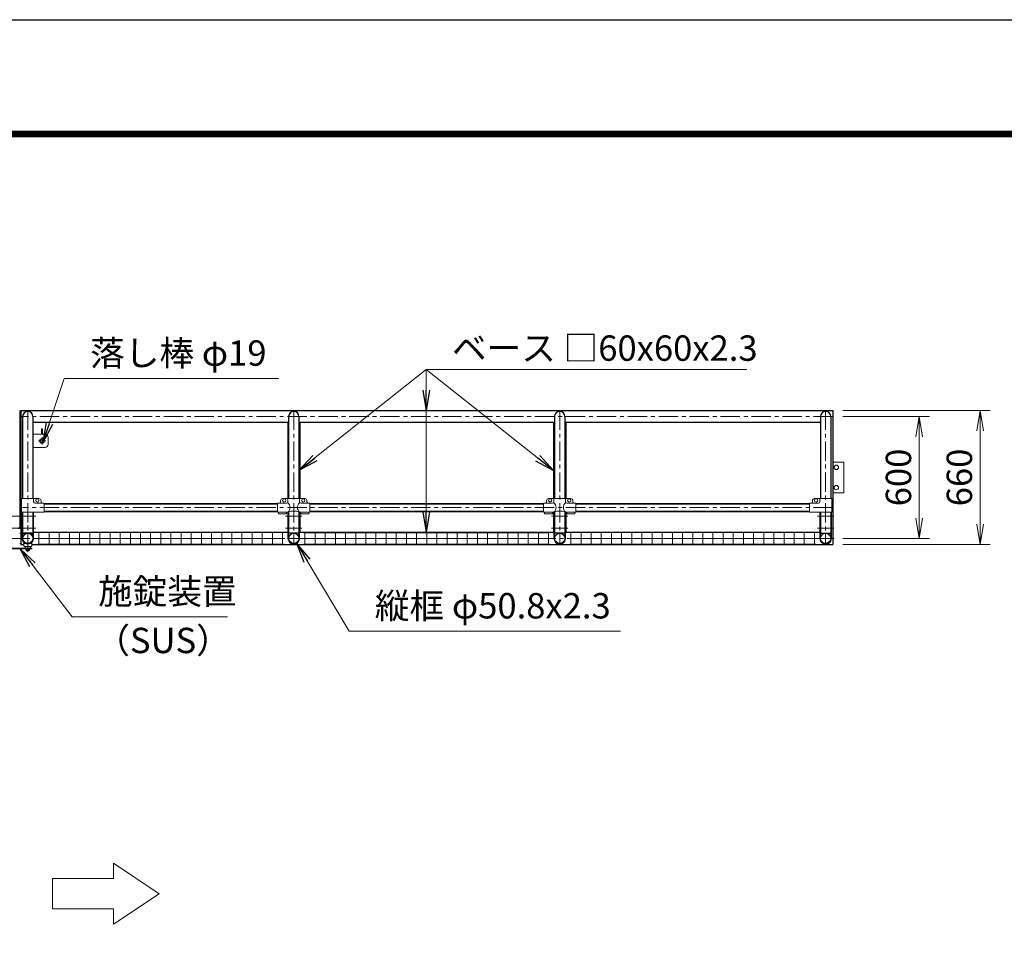
# Model space of a CAD drawing. Extents: x 0 to 21000, y 0 to 14850.
# Drawn here: x 8366 to 13216, y 10309 to 14850 of the extents above; entities that cross this region are included whole.
import ezdxf

# ---------------------------------------------------------------- set-up
doc = ezdxf.new("R2010")
doc.units = 0
doc.header["$LTSCALE"] = 3
doc.header["$MEASUREMENT"] = 0
doc.header["$PDMODE"] = 35
doc.linetypes.add('CENTER', pattern=[50.8, 31.75, -6.35, 6.35, -6.35])
doc.layers.get('0').update_dxf_attribs({"linetype": 'CONTINUOUS'})
doc.layers.get('DEFPOINTS').update_dxf_attribs({"linetype": 'CONTINUOUS'})
for name, color, linetype, lineweight in [('D-BMK', 2, 'CENTER', 13), ('D-STR-DIM', 7, 'CONTINUOUS', 13), ('D-STR-TXT', 7, 'CONTINUOUS', 13), ('D-STR2', 7, 'CONTINUOUS', 13), ('D-STR3', 3, 'CONTINUOUS', 13)]:
    doc.layers.add(name, color=color, linetype=linetype, lineweight=lineweight)
doc.layers.add('D-STR1', color=1, linetype='CONTINUOUS')
doc.layers.add('D-TTL', color=2, linetype='CONTINUOUS')
doc.styles.add('ゴシック', font='txt')
doc.dimstyles.new('STYLE', dxfattribs={"dimscale": 50, "dimtxt": 2.5, "dimasz": 2, "dimexe": 1, "dimexo": 1, "dimgap": 0.8, "dimtad": 1, "dimdsep": 46, "dimtxsty": 'ゴシック', "dimblk": 'OPEN', "dimcen": 1e-08, "dimclrd": 256, "dimclre": 256, "dimclrt": 256, "dimadec": 0, "dimazin": 2, "dimtfac": 1, "dimtmove": 2, "dimatfit": 3, "dimldrblk": 'OPEN', "dimfxl": 0, "dimtolj": 1, "dimtzin": 0, "dimlwd": -1, "dimlwe": -1, "dimarcsym": 0})

# ---------------------------------------------------------------- blocks, each defined once
blk = doc.blocks.new('_Open')
at = {"color": 0, "linetype": 'ByBlock', "lineweight": -2}
for p, q in [((-1, 0.167), (0, 0)), ((-1, -0.167), (0, 0)), ((0, 0), (-1, 0))]:
    blk.add_line(p, q, dxfattribs=at)
blk = doc.blocks.new('*D19')
at = {"layer": 'D-STR-DIM'}
for p, q in [((12421.4, 12924.5), (13147.6, 12924.5)), ((13097.6, 12824.5), (13097.6, 12364.5)), ((12421.4, 12264.5), (13147.6, 12264.5))]:
    blk.add_line(p, q, dxfattribs=at)
at = {"layer": 'DEFPOINTS', "color": 0}
for p in [(12371.4, 12924.5), (12371.4, 12264.5), (13097.6, 12264.5)]:
    blk.add_point(p, dxfattribs=at)
at = {"layer": 'D-STR-DIM', "xscale": 100, "yscale": 100, "zscale": 100}
for p, rotation in [((13097.6, 12924.5), 90), ((13097.6, 12264.5), 270)]:
    blk.add_blockref('_Open', p, dxfattribs=dict(at, rotation=rotation))
at = {"layer": 'D-STR-DIM', "insert": (12995.1, 12594.5), "char_height": 125, "attachment_point": 5, "rotation": 90, "style": 'ゴシック'}
blk.add_mtext('\\A1;660', dxfattribs=at)
blk = doc.blocks.new('*D20')
at = {"layer": 'D-STR-DIM'}
for p, q in [((12421.4, 12894.5), (12847.6, 12894.5)), ((12797.6, 12794.5), (12797.6, 12394.5)), ((12421.4, 12294.5), (12847.6, 12294.5))]:
    blk.add_line(p, q, dxfattribs=at)
at = {"layer": 'DEFPOINTS', "color": 0}
for p in [(12371.4, 12894.5), (12371.4, 12294.5), (12797.6, 12294.5)]:
    blk.add_point(p, dxfattribs=at)
at = {"layer": 'D-STR-DIM', "xscale": 100, "yscale": 100, "zscale": 100}
for p, rotation in [((12797.6, 12894.5), 90), ((12797.6, 12294.5), 270)]:
    blk.add_blockref('_Open', p, dxfattribs=dict(at, rotation=rotation))
at = {"layer": 'D-STR-DIM', "insert": (12695.1, 12594.5), "char_height": 125, "attachment_point": 5, "rotation": 90, "style": 'ゴシック'}
blk.add_mtext('\\A1;600', dxfattribs=at)

msp = doc.modelspace()

# ---------------------------------------------------------------- linework, layer by layer
at = {"layer": 'D-BMK'}
for p, q in [((8406.424, 12924.525), (8406.424, 12264.525)), ((9716.424, 12924.525), (9716.424, 12264.525)), ((11026.424, 12924.525), (11026.424, 12264.525)), ((12336.424, 12924.525), (12336.424, 12264.525)), ((12371.424, 12894.525), (8371.424, 12894.525)), ((8458.424, 12774.525), (8494.424, 12774.525)), ((8476.424, 12756.525), (8476.424, 12792.525)), ((12371.424, 12446.225), (8371.424, 12446.225)), ((8292.424, 12404.525), (8372.424, 12404.525)), ((8365.424, 12404.525), (8445.424, 12404.525)), ((9676.424, 12404.525), (9756.424, 12404.525)), ((10986.424, 12404.525), (11066.424, 12404.525)), ((12376.424, 12404.525), (12296.424, 12404.525)), ((8292.424, 12344.525), (8372.424, 12344.525)), ((8366.424, 12344.525), (8446.424, 12344.525)), ((8406.424, 12226.846), (8406.424, 12362.203)), ((9676.424, 12344.525), (9756.424, 12344.525)), ((10986.424, 12344.525), (11066.424, 12344.525)), ((12376.424, 12344.525), (12296.424, 12344.525)), ((8291.424, 12294.525), (8371.424, 12294.525)), ((12378.222, 12294.525), (8366.424, 12294.525))]:
    msp.add_line(p, q, dxfattribs=at)
at = {"layer": 'D-STR-DIM'}
for p, q in [((8828.322, 10618.547), (8828.322, 10693.547)), ((8828.322, 10693.547), (9053.322, 10543.547)), ((8528.322, 10618.547), (8828.322, 10618.547)), ((8528.322, 10618.547), (8528.322, 10468.547)), ((9053.322, 10543.547), (8828.322, 10393.547)), ((8528.322, 10468.547), (8828.322, 10468.547)), ((8828.322, 10393.547), (8828.322, 10468.547))]:
    msp.add_line(p, q, dxfattribs=at)
at = {"layer": 'D-STR1'}
for p, q in [((8366.424, 12924.525), (8366.424, 12345.753)), ((8371.424, 12924.525), (12371.424, 12924.525)), ((8371.424, 12924.525), (8371.424, 12345.753)), ((12371.424, 12924.525), (12371.424, 12264.525)), ((8381.024, 12894.525), (8381.024, 12490.225)), ((8431.824, 12894.525), (8431.824, 12490.225)), ((9686.424, 12864.525), (8431.824, 12864.525)), ((9686.424, 12864.525), (9686.424, 12490.225)), ((9691.024, 12894.525), (9691.024, 12490.225)), ((9741.824, 12894.525), (9741.824, 12490.225)), ((9746.424, 12864.525), (9746.424, 12490.225)), ((10996.424, 12864.525), (9746.424, 12864.525)), ((10996.424, 12864.525), (10996.424, 12490.225)), ((11001.024, 12894.525), (11001.024, 12490.225)), ((11051.824, 12894.525), (11051.824, 12490.225)), ((12311.024, 12864.525), (11056.424, 12864.525)), ((11056.424, 12864.525), (11056.424, 12490.225)), ((12311.024, 12894.525), (12311.024, 12490.225)), ((12361.824, 12894.525), (12361.824, 12490.225)), ((9636.424, 12465.275), (8486.424, 12465.275)), ((8486.424, 12465.275), (9636.424, 12465.275)), ((9796.424, 12465.275), (10946.424, 12465.275)), ((10946.424, 12465.275), (9796.424, 12465.275)), ((12256.424, 12465.275), (11106.424, 12465.275)), ((11106.424, 12465.275), (12256.424, 12465.275)), ((8381.024, 12424.225), (8381.024, 12319.925)), ((8431.824, 12424.225), (8431.824, 12319.925)), ((9636.424, 12427.175), (8486.424, 12427.175)), ((8486.424, 12427.175), (9636.424, 12427.175)), ((9686.424, 12424.222), (9686.424, 12324.522)), ((9691.024, 12425.273), (9691.024, 12319.925)), ((9741.824, 12425.273), (9741.824, 12319.925)), ((9746.424, 12424.222), (9746.424, 12324.522)), ((9796.424, 12427.175), (10946.424, 12427.175)), ((10946.424, 12427.175), (9796.424, 12427.175)), ((10996.424, 12424.222), (10996.424, 12324.522)), ((11001.024, 12425.273), (11001.024, 12319.925)), ((11051.824, 12425.273), (11051.824, 12319.925)), ((11056.424, 12424.222), (11056.424, 12324.522)), ((12256.424, 12427.175), (11106.424, 12427.175)), ((11106.424, 12427.175), (12256.424, 12427.175)), ((12311.024, 12424.225), (12311.024, 12319.925)), ((12361.824, 12424.225), (12361.824, 12319.925)), ((8371.424, 12342.753), (8371.424, 12264.525)), ((8431.824, 12319.925), (8381.024, 12319.925)), ((8435.024, 12324.525), (9686.424, 12324.525)), ((9741.824, 12319.925), (9691.024, 12319.925)), ((9746.424, 12324.525), (10996.424, 12324.522)), ((11051.824, 12319.925), (11001.024, 12319.925)), ((11056.424, 12324.525), (12307.824, 12324.525)), ((12311.024, 12319.925), (12361.824, 12319.925)), ((8371.424, 12264.525), (8387.424, 12264.525)), ((8425.424, 12264.525), (12371.424, 12264.525))]:
    msp.add_line(p, q, dxfattribs=at)
for centre in [(8406.424, 12294.525), (9716.424, 12294.525), (11026.424, 12294.525), (12336.424, 12294.525)]:
    msp.add_circle(centre, 25.4, dxfattribs=at)
for centre in [(8406.424, 12894.525), (9716.424, 12894.525), (11026.424, 12894.525), (12336.424, 12894.525)]:
    msp.add_arc(centre, 25.4, 0, 180, dxfattribs=at)
at = {"layer": 'D-STR2'}
for p, q in [((8456.424, 12322.525), (9666.424, 12322.525)), ((8461.424, 12266.525), (8461.424, 12322.525)), ((8511.424, 12266.525), (8511.424, 12322.525)), ((8561.424, 12266.525), (8561.424, 12322.525)), ((8611.424, 12266.525), (8611.424, 12322.525)), ((8661.424, 12266.525), (8661.424, 12322.525)), ((8711.424, 12266.525), (8711.424, 12322.525)), ((8761.424, 12266.525), (8761.424, 12322.525)), ((8811.424, 12266.525), (8811.424, 12322.525)), ((8861.424, 12266.525), (8861.424, 12322.525)), ((8911.424, 12266.525), (8911.424, 12322.525)), ((8961.424, 12266.525), (8961.424, 12322.525)), ((9011.424, 12266.525), (9011.424, 12322.525)), ((9061.424, 12266.525), (9061.424, 12322.525)), ((9111.424, 12266.525), (9111.424, 12322.525)), ((9161.424, 12266.525), (9161.424, 12322.525)), ((9211.424, 12266.525), (9211.424, 12322.525)), ((9261.424, 12266.525), (9261.424, 12322.525)), ((9311.424, 12266.525), (9311.424, 12322.525)), ((9361.424, 12266.525), (9361.424, 12322.525)), ((9411.424, 12266.525), (9411.424, 12322.525)), ((9461.424, 12266.525), (9461.424, 12322.525)), ((9511.424, 12266.525), (9511.424, 12322.525)), ((9561.424, 12266.525), (9561.424, 12322.525)), ((9611.424, 12266.525), (9611.424, 12322.525)), ((9661.424, 12266.525), (9661.424, 12322.525)), ((9766.424, 12322.522), (10976.424, 12322.522)), ((9771.424, 12266.522), (9771.424, 12322.522)), ((9821.424, 12266.522), (9821.424, 12322.522)), ((9871.424, 12266.522), (9871.424, 12322.522)), ((9921.424, 12266.522), (9921.424, 12322.522)), ((9971.424, 12266.522), (9971.424, 12322.522)), ((10021.424, 12266.522), (10021.424, 12322.522)), ((10071.424, 12266.522), (10071.424, 12322.522)), ((10121.424, 12266.522), (10121.424, 12322.522)), ((10171.424, 12266.522), (10171.424, 12322.522)), ((10221.424, 12266.522), (10221.424, 12322.522)), ((10271.424, 12266.522), (10271.424, 12322.522)), ((10321.424, 12266.522), (10321.424, 12322.522)), ((10371.424, 12266.522), (10371.424, 12322.522)), ((10421.424, 12266.522), (10421.424, 12322.522)), ((10471.424, 12266.522), (10471.424, 12322.522)), ((10521.424, 12266.522), (10521.424, 12322.522)), ((10571.424, 12266.522), (10571.424, 12322.522)), ((10621.424, 12266.522), (10621.424, 12322.522)), ((10671.424, 12266.522), (10671.424, 12322.522)), ((10721.424, 12266.522), (10721.424, 12322.522)), ((10771.424, 12266.522), (10771.424, 12322.522)), ((10821.424, 12266.522), (10821.424, 12322.522)), ((10871.424, 12266.522), (10871.424, 12322.522)), ((10921.424, 12266.522), (10921.424, 12322.522)), ((10971.424, 12266.522), (10971.424, 12322.522)), ((11076.424, 12322.525), (12286.424, 12322.525)), ((11081.424, 12266.525), (11081.424, 12322.525)), ((11131.424, 12266.525), (11131.424, 12322.525)), ((11181.424, 12266.525), (11181.424, 12322.525)), ((11231.424, 12266.525), (11231.424, 12322.525)), ((11281.424, 12266.525), (11281.424, 12322.525)), ((11331.424, 12266.525), (11331.424, 12322.525)), ((11381.424, 12266.525), (11381.424, 12322.525)), ((11431.424, 12266.525), (11431.424, 12322.525)), ((11481.424, 12266.525), (11481.424, 12322.525)), ((11531.424, 12266.525), (11531.424, 12322.525)), ((11581.424, 12266.525), (11581.424, 12322.525)), ((11631.424, 12266.525), (11631.424, 12322.525)), ((11681.424, 12266.525), (11681.424, 12322.525)), ((11731.424, 12266.525), (11731.424, 12322.525)), ((11781.424, 12266.525), (11781.424, 12322.525)), ((11831.424, 12266.525), (11831.424, 12322.525)), ((11881.424, 12266.525), (11881.424, 12322.525)), ((11931.424, 12266.525), (11931.424, 12322.525)), ((11981.424, 12266.525), (11981.424, 12322.525)), ((12031.424, 12266.525), (12031.424, 12322.525)), ((12081.424, 12266.525), (12081.424, 12322.525)), ((12131.424, 12266.525), (12131.424, 12322.525)), ((12181.424, 12266.525), (12181.424, 12322.525)), ((12231.424, 12266.525), (12231.424, 12322.525)), ((12281.424, 12266.525), (12281.424, 12322.525)), ((8456.424, 12294.525), (9666.424, 12294.525)), ((9766.424, 12294.522), (10976.424, 12294.522)), ((11076.424, 12294.525), (12286.424, 12294.525)), ((8456.424, 12266.525), (9666.424, 12266.525)), ((9766.424, 12266.522), (10976.424, 12266.522)), ((11076.424, 12266.525), (12286.424, 12266.525))]:
    msp.add_line(p, q, dxfattribs=at)
at = {"layer": 'D-STR3'}
for p, q in [((8371.424, 12919.525), (8366.424, 12919.525)), ((8366.424, 12919.525), (8366.424, 12869.525)), ((8371.424, 12919.525), (8371.424, 12869.525)), ((8366.424, 12869.525), (8371.424, 12869.525)), ((8431.824, 12807.025), (8491.424, 12807.025)), ((8474.174, 12834.025), (8478.674, 12834.025)), ((8474.174, 12807.025), (8474.174, 12834.025)), ((8478.674, 12807.025), (8478.674, 12834.025)), ((8474.174, 12783.754), (8474.174, 12785.802)), ((8478.674, 12783.754), (8478.674, 12785.802)), ((8506.424, 12792.025), (8506.424, 12757.025)), ((8491.424, 12742.025), (8431.824, 12742.025)), ((12371.424, 12669.525), (12426.424, 12669.525)), ((12426.424, 12519.525), (12426.424, 12669.525)), ((12371.424, 12519.525), (12426.424, 12519.525)), ((8375.474, 12490.225), (8461.424, 12490.225)), ((8375.474, 12424.225), (8375.474, 12490.225)), ((8434.974, 12490.225), (8434.974, 12475.225)), ((8486.424, 12468.225), (8441.974, 12468.225)), ((8471.424, 12480.225), (8471.424, 12475.225)), ((8486.424, 12468.225), (8486.424, 12424.225)), ((9636.424, 12468.225), (9636.424, 12424.225)), ((9680.874, 12468.225), (9636.424, 12468.225)), ((9651.424, 12480.225), (9651.424, 12475.225)), ((9661.424, 12490.225), (9771.424, 12490.225)), ((9687.874, 12490.225), (9687.874, 12475.225)), ((9744.974, 12490.225), (9744.974, 12475.225)), ((9796.424, 12468.225), (9751.974, 12468.225)), ((9781.424, 12480.225), (9781.424, 12475.225)), ((9796.424, 12468.225), (9796.424, 12424.225)), ((10946.424, 12468.225), (10946.424, 12424.225)), ((10990.874, 12468.225), (10946.424, 12468.225)), ((10961.424, 12480.225), (10961.424, 12475.225)), ((10971.424, 12490.225), (11081.424, 12490.225)), ((10997.874, 12490.225), (10997.874, 12475.225)), ((11054.974, 12490.225), (11054.974, 12475.225)), ((11106.424, 12468.225), (11061.974, 12468.225)), ((11091.424, 12480.225), (11091.424, 12475.225)), ((11106.424, 12468.225), (11106.424, 12424.225)), ((12256.424, 12468.225), (12300.874, 12468.225)), ((12256.424, 12468.225), (12256.424, 12424.225)), ((12271.424, 12480.225), (12271.424, 12475.225)), ((12367.374, 12490.225), (12281.424, 12490.225)), ((12307.874, 12490.225), (12307.874, 12475.225)), ((12367.374, 12424.225), (12367.374, 12490.225)), ((8486.424, 12424.225), (8375.474, 12424.225)), ((8377.824, 12294.517), (8377.824, 12424.225)), ((8377.824, 12424.225), (8381.024, 12424.225)), ((8381.024, 12294.525), (8381.024, 12424.225)), ((8435.024, 12424.225), (8431.824, 12424.225)), ((8431.824, 12294.525), (8431.824, 12424.225)), ((8435.024, 12294.525), (8435.024, 12424.225)), ((9687.874, 12424.225), (9636.424, 12424.225)), ((9641.424, 12424.225), (9641.424, 12414.925)), ((9681.424, 12424.225), (9681.424, 12414.925)), ((9687.824, 12294.525), (9687.824, 12424.225)), ((9687.824, 12424.225), (9691.024, 12424.225)), ((9691.024, 12294.525), (9691.024, 12424.225)), ((9745.024, 12424.225), (9741.824, 12424.225)), ((9741.824, 12294.525), (9741.824, 12424.225)), ((9796.424, 12424.225), (9744.974, 12424.225)), ((9745.024, 12294.525), (9745.024, 12424.225)), ((9751.424, 12424.225), (9751.424, 12414.925)), ((9791.424, 12424.225), (9791.424, 12414.925)), ((10997.874, 12424.225), (10946.424, 12424.225)), ((10951.424, 12424.225), (10951.424, 12414.925)), ((10991.424, 12424.225), (10991.424, 12414.925)), ((10997.824, 12294.525), (10997.824, 12424.225)), ((10997.824, 12424.225), (11001.024, 12424.225)), ((11001.024, 12294.525), (11001.024, 12424.225)), ((11055.024, 12424.225), (11051.824, 12424.225)), ((11051.824, 12294.525), (11051.824, 12424.225)), ((11106.424, 12424.225), (11054.974, 12424.225)), ((11055.024, 12294.525), (11055.024, 12424.225)), ((11061.424, 12424.225), (11061.424, 12414.925)), ((11101.424, 12424.225), (11101.424, 12414.925)), ((12256.424, 12424.225), (12367.374, 12424.225)), ((12307.824, 12294.525), (12307.824, 12424.225)), ((12308.824, 12424.225), (12312.024, 12424.225)), ((12311.024, 12294.525), (12311.024, 12424.225)), ((12361.824, 12294.525), (12361.824, 12424.225)), ((12366.024, 12424.225), (12362.824, 12424.225)), ((12365.024, 12294.525), (12365.024, 12424.225)), ((9681.424, 12414.925), (9641.424, 12414.925)), ((9791.424, 12414.925), (9751.424, 12414.925)), ((10991.424, 12414.925), (10951.424, 12414.925)), ((11101.424, 12414.925), (11061.424, 12414.925)), ((8377.824, 12345.753), (8360.024, 12345.753)), ((8377.824, 12342.753), (8360.024, 12342.753)), ((8371.424, 12319.525), (8366.424, 12319.525)), ((8371.424, 12319.525), (8371.424, 12269.525)), ((8387.424, 12319.925), (8387.424, 12313.153)), ((8425.424, 12319.925), (8425.424, 12313.153)), ((8388.286, 12313.153), (8387.424, 12313.153)), ((8387.424, 12257.146), (8387.424, 12273.148)), ((8425.424, 12313.153), (8424.561, 12313.153)), ((8425.424, 12257.146), (8425.424, 12273.148)), ((8426.424, 12246.296), (8316.424, 12246.296)), ((8426.424, 12243.296), (8316.424, 12243.296)), ((8366.424, 12269.525), (8371.424, 12269.525)), ((8423.174, 12254.896), (8389.674, 12254.896)), ((8391.424, 12242.296), (8391.424, 12243.296)), ((8421.424, 12242.296), (8391.424, 12242.296)), ((8392.924, 12251.096), (8392.924, 12254.896)), ((8397.424, 12246.296), (8395.085, 12248.069)), ((8395.924, 12240.796), (8395.924, 12241.796)), ((8415.424, 12239.296), (8397.424, 12239.296)), ((8398.924, 12239.296), (8398.924, 12234.496)), ((8412.189, 12233.796), (8400.61, 12233.796)), ((8402.424, 12239.296), (8402.424, 12234.496)), ((8410.424, 12239.296), (8410.424, 12234.496)), ((8413.924, 12239.296), (8413.924, 12234.496)), ((8415.424, 12246.296), (8417.763, 12248.069)), ((8416.924, 12240.796), (8416.924, 12241.796)), ((8419.924, 12251.096), (8419.924, 12254.896)), ((8421.424, 12242.296), (8421.424, 12243.296)), ((8426.424, 12243.296), (8426.424, 12246.296))]:
    msp.add_line(p, q, dxfattribs=at)
for centre, radius in [((8476.424, 12774.525), 11.5), ((8476.424, 12774.525), 9.5), ((12388.924, 12644.525), 10.97), ((12388.924, 12544.525), 10.97), ((8453.424, 12481.225), 8), ((9669.424, 12481.225), 8), ((9763.424, 12481.225), 8), ((10979.424, 12481.225), 8), ((11073.424, 12481.225), 8), ((12289.424, 12481.225), 8)]:
    msp.add_circle(centre, radius, dxfattribs=at)
for centre, radius, start, end in [((8491.424, 12792.025), 15, 0, 90), ((8491.424, 12757.025), 15, 270, 0), ((8441.974, 12475.225), 7, 180, 270), ((8461.424, 12480.225), 10, 0, 90), ((8478.424, 12475.225), 7, 180, 270), ((9644.424, 12475.225), 7, 270, 0), ((9661.424, 12480.225), 10, 90, 180), ((9680.874, 12475.225), 7, 270, 0), ((9668.746, 12446.663), 29.485, 310.446404, 49.553596), ((9764.102, 12446.663), 29.485, 130.446404, 229.553596), ((9751.974, 12475.225), 7, 180, 270), ((9771.424, 12480.225), 10, 0, 90), ((9788.424, 12475.225), 7, 180, 270), ((10954.424, 12475.225), 7, 270, 0), ((10971.424, 12480.225), 10, 90, 180), ((10990.874, 12475.225), 7, 270, 0), ((10978.746, 12446.663), 29.485, 310.446404, 49.553596), ((11074.102, 12446.663), 29.485, 130.446404, 229.553596), ((11061.974, 12475.225), 7, 180, 270), ((11081.424, 12480.225), 10, 0, 90), ((11098.424, 12475.225), 7, 180, 270), ((12264.424, 12475.225), 7, 270, 0), ((12281.424, 12480.225), 10, 90, 180), ((12300.874, 12475.225), 7, 270, 0), ((9716.424, 12343.738), 85.4, 70.469468, 109.530532), ((11026.424, 12343.738), 85.4, 70.469468, 109.530532), ((8406.424, 12294.525), 26, 45.7659, 134.2341), ((8406.424, 12294.525), 28.6, 179.985704, 0.014296), ((8406.424, 12294.522), 25.4, 179.99463, 0.00537), ((9716.424, 12294.525), 28.6, 179.985704, 0.014296), ((9716.424, 12294.522), 25.4, 179.99463, 0.00537), ((11026.424, 12294.525), 28.6, 179.985704, 0.014296), ((11026.424, 12294.522), 25.4, 179.99463, 0.00537), ((12336.424, 12294.525), 28.6, 179.985704, 0.014296), ((12336.424, 12294.522), 25.4, 179.99463, 0.00537), ((8389.674, 12257.146), 2.25, 180, 270), ((8396.124, 12251.096), 3.2, 180, 251.050673), ((8395.424, 12241.796), 0.5, 0, 90), ((8397.424, 12240.796), 1.5, 180, 270), ((8400.674, 12236.33), 2.535, 226.351691, 313.648309), ((8406.424, 12245.574), 11.779, 250.147509, 289.852491), ((8412.174, 12236.333), 2.537, 226.394518, 313.605482), ((8415.424, 12240.796), 1.5, 270, 0), ((8417.424, 12241.796), 0.5, 90, 180), ((8416.724, 12251.096), 3.2, 288.949327, 0), ((8423.174, 12257.146), 2.25, 270, 0)]:
    msp.add_arc(centre, radius, start, end, dxfattribs=at)
at = {"layer": 'D-TTL'}
msp.add_lwpolyline([(0, 14850), (21000, 14850), (21000, 0), (0, 0)], close=True, dxfattribs=at)
at = {"layer": 'D-TTL', "color": 7}
for points in [[(675, 14300), (20325, 14300), (20325, 550), (675, 550)], [(681.25, 14293.75), (20318.75, 14293.75), (20318.75, 556.25), (681.25, 556.25)], [(687.5, 14287.5), (20312.5, 14287.5), (20312.5, 562.5), (687.5, 562.5)], [(693.75, 14281.25), (20306.25, 14281.25), (20306.25, 568.75), (693.75, 568.75)], [(700, 14275), (20300, 14275), (20300, 575), (700, 575)]]:
    msp.add_lwpolyline(points, close=True, dxfattribs=at)

# ---------------------------------------------------------------- texts
at = {"layer": 'D-STR-TXT', "style": 'ゴシック'}
for s, p in [('ベース □60x60x2.3', (10495.799, 13169.29)), ('落し棒 φ19', (8713.615, 13144.927)), ('施錠装置', (8752.601, 11970.737)), ('縦框 φ50.8x2.3', (10115.946, 11899.852)), ('（SUS）', (8738.984, 11729.071))]:
    msp.add_text(s, height=125, dxfattribs=at).set_placement(p)

# ---------------------------------------------------------------- dimensions: what is measured, and where the dimension line sits
at = {"layer": 'D-STR-DIM'}
for base, p1, p2, picture, middle in [((13097.649, 12264.525), (12371.424, 12924.525), (12371.424, 12264.525), '*D19', (12995.149, 12594.525)), ((12797.649, 12294.525), (12371.424, 12894.525), (12371.424, 12294.525), '*D20', (12695.149, 12594.525))]:
    dim = msp.add_linear_dim(base=base, p1=p1, p2=p2, angle=90, dimstyle='STYLE', dxfattribs=at)
    dim.commit()
    dim.dimension.update_dxf_attribs({"geometry": picture, "text_midpoint": middle})

# ---------------------------------------------------------------- leaders
at = {"layer": 'D-STR-TXT'}
for points in [[(9741.824, 12628.072), (10369.124, 13126.752)], [(10369.123, 12324.521), (10369.124, 13126.752), (11948.21, 13126.752)], [(10369.124, 12924.522), (10369.124, 13126.752)], [(10996.424, 12628.072), (10369.124, 13126.752)], [(8481.225, 12766.325), (8586.305, 13081.767), (9642.967, 13081.767)], [(8368.924, 12243.293), (8625.292, 11907.577), (9390.435, 11907.577)], [(9731.04, 12269.939), (9988.637, 11836.692), (11325.337, 11836.692)]]:
    msp.add_leader(points, dimstyle='STYLE', override={"dimgap": 0.8, "dimtad": 1}, dxfattribs=at)

doc.saveas('drawing.dxf')
